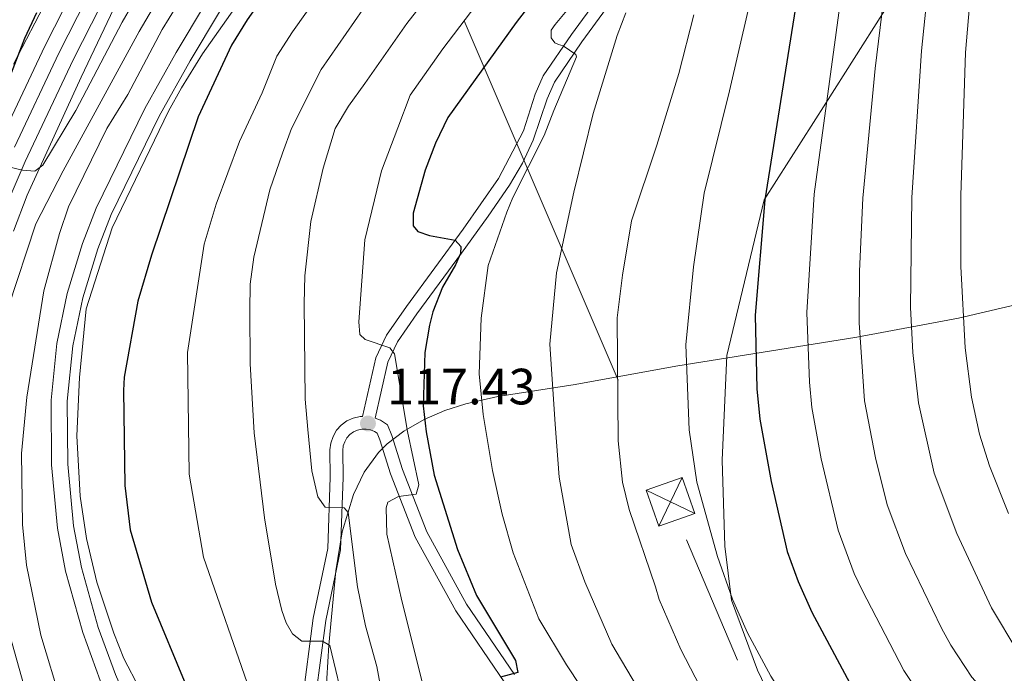
# Model space of a CAD drawing. Extents: x 606650 to 613492, y 785000 to 789737.
# Drawn here: x 608032 to 608225, y 785448 to 785576 of the extents above; entities that cross this region are included whole.
import ezdxf

# ---------------------------------------------------------------- set-up
doc = ezdxf.new("R2010")
doc.units = 0
doc.header["$MEASUREMENT"] = 0
for name, pattern in [('DGN Style 3', [119.471968, 85.33712, -34.134848]), ('DGN Style 4', [136.62472911999998, 68.269696, -34.134848, 0.08533712, -34.134848]), ('DGN Style 7', [170.67424, 76.803408, -34.134848, 25.601136, -34.134848])]:
    doc.linetypes.add(name, pattern=pattern)
for name, color, linetype in [('Nivel 13', 7, 'Continuous'), ('Nivel 21', 7, 'Continuous'), ('Nivel 23', 7, 'Continuous'), ('Nivel 32', 7, 'Continuous'), ('Nivel 35', 7, 'Continuous'), ('Nivel 4', 7, 'Continuous'), ('Nivel 41', 7, 'Continuous'), ('Nivel 5', 7, 'Continuous'), ('Nivel 51', 7, 'Continuous'), ('Nivel 54', 7, 'Continuous'), ('Nivel 57', 7, 'Continuous'), ('Nivel 7', 7, 'Continuous')]:
    doc.layers.add(name, color=color, linetype=linetype)
doc.styles.add('Style-arial', font='arial.shx', dxfattribs={"bigfont": 'arialbig.shx'})

# ---------------------------------------------------------------- blocks, each defined once
blk = doc.blocks.new('5TME')
at = {"layer": 'Nivel 32', "color": 19, "linetype": 'Continuous', "lineweight": 0}
for p, q in [((-3.750281734857708, 3.749981993576512), (3.750281735090539, -3.749981993576512)), ((3.723170879296958, 3.776091849897057), (-3.715696287574247, -3.784406312741339))]:
    blk.add_line(p, q, dxfattribs=at)
at = {"layer": 'Nivel 32', "color": 19, "linetype": 'Continuous', "lineweight": 0, "flags": 128}
blk.add_lwpolyline([(-3.749981993343681, -3.750281735090539), (3.750281735090539, -3.749981993576512), (3.749981993576512, 3.750281735206954), (-3.750281734857708, 3.749981993576512), (-3.715696287574247, -3.784406312741339)], dxfattribs=at)
blk = doc.blocks.new('5PATER')
at = {"layer": 'Nivel 7', "linetype": 'Continuous', "lineweight": 0}
h = blk.add_hatch(color=19, dxfattribs=at)
edge = h.paths.add_edge_path()
edge.add_ellipse((1.001171767711639e-08, 1.001171767711639e-08), major_axis=(-1.095731443231309, -1.110710700762829), ratio=0.9994222409660318, start_angle=0, end_angle=360)

msp = doc.modelspace()

# ---------------------------------------------------------------- linework, layer by layer
at = {"layer": 'Nivel 13', "color": 5, "linetype": 'Continuous', "lineweight": 13}
for points in [[(608052.5959999999, 785435.665, 93.891), (608047.915, 785446.3600000001, 93.891), (608044.486, 785455.757, 93.891), (608041.118, 785467.7890000001, 93.891), (608039.51, 785476.2790000001, 94.145), (608038.3559999999, 785488.6910000001, 95.10000000000001), (608038.257, 785501.388, 95.149), (608039.3659999999, 785512.537, 95.149), (608041.3910000001, 785522.334, 95.149), (608044.443, 785532.165, 95.149), (608047.1359999999, 785539.145, 95.149), (608056.663, 785558.6880000001, 95.149), (608062.827, 785569.6769999999, 95.14), (608074.348, 785589, 94.76)], [(608077.071, 785587.345, 94.76), (608065.585, 785568.081, 95.14), (608059.487, 785557.2080000001, 95.149), (608050.06, 785537.8700000001, 95.149), (608047.4539999999, 785531.1170000001, 95.149), (608044.48, 785521.537, 95.149), (608042.52, 785512.0549999999, 95.149), (608041.4450000001, 785501.2420000001, 95.149), (608041.541, 785488.851, 95.10000000000001), (608042.669, 785476.7239999999, 94.145), (608044.223, 785468.5160000001, 93.891), (608047.521, 785456.7339999999, 93.891), (608050.8740000001, 785447.5460000001, 93.891), (608055.4839999999, 785437.013, 93.891)]]:
    msp.add_polyline3d(points, dxfattribs=at)
at = {"layer": 'Nivel 21', "color": 19, "linetype": 'DGN Style 3', "lineweight": 0}
for points in [[(608200.8870000001, 785408.47, 139.438), (608197.541, 785412.435, 140), (608190.223, 785422.8759999999, 140.989), (608183.7409999999, 785434.058, 142.967), (608176.942, 785448.3870000001, 144.505), (608171.838, 785462.1159999999, 144.725), (608170.5390000001, 785472.736, 145.494), (608170.014, 785489.6100000001, 147.802), (608170.9110000001, 785510.158, 149.23), (608178.216, 785540.746, 150), (608190.3630000001, 785559.7220000001, 155), (608201.435, 785577.3230000001, 160), (608211.0730000001, 785592.2339999999, 165), (608221.8970000001, 785618.304, 170), (608230.4750000001, 785646.4199999999, 171.318), (608232.3289999999, 785651.73, 171.318), (608242.158, 785680.8360000001, 175), (608253.8740000001, 785710.1130000001, 176.978), (608255.9610000001, 785714.75, 176.978), (608271.271, 785744.629, 176.758)], [(608099.3589999999, 785498.209, 117.275), (608101.9780000001, 785509.7220000001, 119.801), (608104.105, 785514.142, 120.875), (608108.0109999999, 785519.824, 122.297), (608119.152, 785534.9850000001, 125.597), (608126.0819999999, 785544.9369999999, 127.03), (608130.969, 785554.3219999999, 127.682), (608133.2749999999, 785561.494, 128.126), (608134.8740000001, 785565.098, 128.52), (608140.399, 785573.2450000001, 130.28), (608157.662, 785596.8770000001, 136.066)], [(608090.0220000001, 785441.844, 107.776), (608092.1669999999, 785458.1510000001, 111.13), (608095.0449999999, 785471.9909999999, 113.645), (608095.564, 785486.219, 116.16), (608095.504, 785491.5320000001, 116.998), (608095.6130000001, 785492.436, 116.86), (608095.888, 785493.254, 116.776), (608096.325, 785494, 116.75), (608096.9029999999, 785494.6429999999, 116.781), (608097.5989999999, 785495.1540000001, 116.87), (608098.385, 785495.514, 117.013), (608099.227, 785495.706, 117.202), (608100.092, 785495.7239999999, 117.431), (608100.9410000001, 785495.567, 117.691), (608101.7420000001, 785495.24, 117.969), (608102.253, 785494.8970000001, 118.256), (608102.7760000001, 785493.6300000001, 117.837), (608104.8589999999, 785486.956, 119.514), (608109.737, 785474.4850000001, 121.19), (608117.6780000001, 785460.027, 123.706), (608127.3360000001, 785445.8829999999, 125.382)]]:
    msp.add_polyline3d(points, dxfattribs=at)
at = {"layer": 'Nivel 21', "color": 19, "linetype": 'Continuous', "lineweight": 13}
for points in [[(608056.0970000001, 785608.449, 75.705), (608037.051, 785570.935, 78.771), (608028.983, 785553.882, 79.805)], [(608056.97, 785596.6059999999, 76.368), (608042.5800000001, 785568.227, 78.352), (608033.1499999999, 785548.2930000001, 79.57300000000001), (608029.244, 785539.101, 79.827)]]:
    msp.add_polyline3d(points, dxfattribs=at)
at = {"layer": 'Nivel 21', "color": 19, "linetype": 'Continuous', "lineweight": 0}
for points in [[(608159.666, 785595.3829999999, 136.066), (608142.443, 785571.8049999999, 130.28), (608137.068, 785563.879, 128.52), (608135.6140000001, 785560.601, 128.126), (608132.908, 785552.456, 127.624), (608130.774, 785547.9380000001, 127.329), (608128.2250000001, 785543.6400000001, 127.03), (608124.0560000001, 785537.5519999999, 126.303), (608118.8030000001, 785530.274, 124.962), (608110.048, 785518.375, 122.297), (608106.274, 785512.8840000001, 120.875), (608104.3530000001, 785508.892, 119.801), (608101.851, 785497.895, 117.329), (608102.923, 785497.4569999999, 117.969), (608104.274, 785496.5519999999, 118.256), (608105.129, 785494.4809999999, 117.837), (608107.22, 785487.7849999999, 119.514), (608112.006, 785475.5460000001, 121.19), (608119.811, 785461.3360000001, 123.706), (608129.2450000001, 785447.52, 125.382)], [(608087.5149999999, 785441.9610000001, 107.776), (608089.7, 785458.5700000001, 111.13), (608092.554, 785472.294, 113.645), (608093.0630000001, 785486.25, 116.16), (608093.003, 785491.669, 116.998), (608093.162, 785492.9890000001, 116.86), (608093.601, 785494.2949999999, 116.776), (608094.2960000001, 785495.483, 116.75), (608095.216, 785496.506, 116.781), (608096.3260000001, 785497.321, 116.87), (608097.578, 785497.8929999999, 117.013), (608098.9199999999, 785498.2010000001, 117.202), (608099.3589999999, 785498.209, 117.275)]]:
    msp.add_polyline3d(points, dxfattribs=at)
at = {"layer": 'Nivel 23', "color": 19, "linetype": 'DGN Style 4', "lineweight": 0}
msp.add_polyline3d([(608056.533, 785602.527, 76.037), (608039.815, 785569.581, 78.562), (608031.0660000001, 785551.087, 79.68900000000001)], dxfattribs=at)
at = {"layer": 'Nivel 32', "color": 6, "linetype": 'DGN Style 7', "lineweight": 0, "extrusion": (-0.9193227618023811, -0.3848225740774173, 0.0822024702334002), "elevation": -861354.4273719541, "flags": 128}
msp.add_lwpolyline([(-490178.9019888018, 71142.36132476552), (-489734.7569863764, 71189.27810757796), (-489240.1215979351, 71209.46542853702)], dxfattribs=at)
at = {"layer": 'Nivel 35', "color": 92, "linetype": 'DGN Style 3', "lineweight": 0}
for points in [[(608029.0660000001, 785588.942, 69.415), (608034.209, 785600.0619999999, 69.415), (608051.8559999999, 785635.0819999999, 69.396), (608070.1070000001, 785670.6799999999, 68.577), (608075.236, 785682.081, 68.318), (608079.6140000001, 785693.811, 68.048), (608085.105, 785709.8900000001, 67.69200000000001), (608086.4469999999, 785717.196, 67.607), (608087.7320000001, 785729.685, 67.636), (608089.2849999999, 785736.922, 67.739), (608090.7849999999, 785739.919, 67.968), (608092.936, 785742.4539999999, 68.353), (608094.467, 785742.219, 68.577), (608095.611, 785737.2890000001, 68.57300000000001), (608095.683, 785734.7860000001, 68.56700000000001), (608092.9680000001, 785714.1329999999, 68.84400000000001), (608091.068, 785704.288, 69.063), (608089.2479999999, 785696.925, 69.327), (608085.135, 785682.908, 70.17), (608081.263, 785671.111, 71.09), (608075.497, 785656.9380000001, 72.063), (608060.6510000001, 785625.2849999999, 73.79), (608050.4809999999, 785605.027, 75.007), (608030.8659999999, 785567.4180000001, 77.72800000000001)], [(608030.854, 785534.598, 94.644), (608033.5360000001, 785541.662, 94.877), (608044.196, 785564.8740000001, 95.628), (608050.6070000001, 785578.358, 95.386)], [(608228.943, 785520.4709999999, 187.952), (608216.3589999999, 785517.5420000001, 182.082), (608196.4169999999, 785513.7749999999, 172.511), (608160.906, 785508.065, 154.93), (608141.129, 785504.459, 144.983), (608125.959, 785502.119, 136.24), (608119.658, 785500.719, 132.373), (608115.538, 785499.3940000001, 129.872), (608111.49, 785497.6329999999, 127.488), (608107.52, 785495.3330000001, 125.268), (608104.233, 785492.8489999999, 123.54), (608102.5430000001, 785491.1510000001, 122.649), (608099.7350000001, 785487.2679999999, 121.116), (608097.598, 785482.854, 119.86), (608095.4110000001, 785475.5519999999, 118.349), (608094.122, 785467.8640000001, 117.087), (608092.7960000001, 785453.3160000001, 114.926), (608091.753, 785435.4880000001, 114.104), (608091.7490000001, 785422.8260000001, 113.461), (608092.4569999999, 785413.014, 112.029), (608093.52, 785405.962, 110.033), (608102.8160000001, 785363.959, 92.375)]]:
    msp.add_polyline3d(points, dxfattribs=at)
at = {"layer": 'Nivel 4', "color": 25, "linetype": 'Continuous', "lineweight": 30, "flags": 128}
for points, elevation in [([(608187.213, 785596.25), (608178.3289999999, 785540.7479999999), (608176.4720000001, 785518.101), (608176.7890000001, 785503.6070000001), (608177.398, 785497.6840000001), (608179.6200000001, 785485.4310000001), (608182.767, 785471.7080000001), (608184.8800000001, 785465.773), (608187.558, 785459.771), (608196.456, 785443.156)], 150), ([(608086.8430000001, 785590.4439999999), (608076.763, 785576.1130000001), (608073.649, 785571.112), (608067.163, 785557.0730000001), (608057.9750000001, 785529.8600000001), (608055.321, 785520.8400000001), (608052.6259999999, 785505.9240000001), (608052.459, 785503.2779999999), (608052.7139999999, 785484.6400000001), (608053.807, 785475.9550000001), (608057.9580000001, 785461.7209999999), (608064.7309999999, 785445.4639999999)], 100), ([(608136.6270000001, 785584.8230000001), (608129.527, 785575.561), (608116.145, 785556.919), (608113.7239999999, 785551.8600000001), (608111.6640000001, 785546.554), (608109.3260000001, 785538.155)], 125), ([(608035.429, 785577.496), (608033.054, 785572.473), (608029.1240000001, 785562.2280000001)], 75), ([(608109.3260000001, 785538.155), (608109.3470000001, 785535.6540000001), (608110.2660000001, 785534.564), (608112.5260000001, 785533.7790000001), (608117.578, 785532.845), (608118.672, 785531.5970000001), (608118.5970000001, 785530.2450000001), (608117.632, 785527.9839999999), (608115.101, 785523.6170000001), (608113.2110000001, 785518.7690000001), (608112.564, 785516.139), (608111.6130000001, 785510.767), (608111.277, 785500.2749999999), (608111.861, 785495.1939999999), (608113.4280000001, 785486.675), (608118.0419999999, 785472.0460000001), (608121.774, 785463.03), (608129.388, 785450.24), (608129.8640000001, 785447.905), (608126.453, 785446.967)], 125)]:
    msp.add_lwpolyline(points, dxfattribs=dict(at, elevation=elevation))
at = {"layer": 'Nivel 5', "color": 25, "linetype": 'Continuous', "lineweight": 0, "flags": 128}
for points, elevation in [([(608040.2620000001, 785442.031), (608036.2350000001, 785455.253), (608033.456, 785468.969), (608032.6270000001, 785477.013), (608032.4280000001, 785490.905), (608033.5349999999, 785502.0050000001), (608036.844, 785522.8840000001), (608039.925, 785534.115), (608041.6570000001, 785539.412), (608049.1869999999, 785554.7990000001), (608053.2960000001, 785561.4180000001), (608060.041, 785574.2320000001), (608076.5789999999, 785601.0190000001)], 90), ([(608220.078, 785597.2920000001), (608217.713, 785569.6680000001), (608216.8600000001, 785541.5830000001), (608216.804, 785527.6340000001), (608217.659, 785511.706), (608218.915, 785501.976), (608220.493, 785494.713), (608222.4880000001, 785488.538), (608226.1529999999, 785479.1599999999)], 170), ([(608239.1740000001, 785414.1640000001), (608222.0320000001, 785429.78), (608209.8970000001, 785441.9180000001), (608205.611, 785448.2860000001), (608197.4410000001, 785464.067), (608195.8910000001, 785467.3759999999), (608192.7239999999, 785475.8430000001), (608189.412, 785489.906), (608187.585, 785499.9369999999), (608187.094, 785504.9140000001), (608186.6270000001, 785518.6030000001), (608188.0530000001, 785541.8489999999), (608195.3700000001, 785595.828)], 155), ([(608229.98, 785434.976), (608218.9709999999, 785447.023), (608214.848, 785453.2849999999), (608213.05, 785456.642), (608205.9839999999, 785471.3060000001), (608202.4010000001, 785480.875), (608200.0560000001, 785490.0719999999), (608197.935, 785501.2490000001), (608196.8459999999, 785516.6059999999), (608196.953, 785526.716), (608197.592, 785541.051), (608200.013, 785566.5789999999), (608203.618, 785596.1229999999)], 160), ([(608211.7339999999, 785595.4610000001), (608209.091, 785570.0290000001), (608207.2239999999, 785541.203), (608206.9369999999, 785519.6070000001), (608207.3929999999, 785510.801), (608208.5360000001, 785500.9029999999), (608211.6159999999, 785487.058), (608216.0719999999, 785475.2350000001), (608222.8459999999, 785460.587), (608228.0390000001, 785452.0050000001)], 165), ([(608121.8019999999, 785593.0090000001), (608108.0789999999, 785575.4210000001), (608099.8559999999, 785563.621), (608096.619, 785559.173), (608094.033, 785554.787), (608091.6680000001, 785546.9639999999), (608089.263, 785536.494), (608088.038, 785525.801), (608087.912, 785520.3859999999), (608088.152, 785501.6159999999), (608088.6359999999, 785495.6599999999), (608089.4469999999, 785487.521), (608090.628, 785482.4480000001), (608092.054, 785480.3859999999), (608095.784, 785480.254), (608096.605, 785479.3630000001), (608098.433, 785464.709), (608099.959, 785457.098), (608102.1740000001, 785449.1229999999), (608103.6640000001, 785441.2890000001)], 115), ([(608047.256, 785465.642), (608045.2239999999, 785474.2180000001), (608043.963, 785482.531), (608043.3019999999, 785494.4299999999), (608043.872, 785505.8330000001), (608045.175, 785519.321), (608050.22, 785535.267), (608061.3319999999, 785558.175), (608063.869, 785562.7420000001), (608068.013, 785569.4280000001), (608082.094, 785589.5109999999)], 95), ([(608130.396, 785590.5120000001), (608115.158, 785570.413), (608108.7280000001, 785561.341), (608106.344, 785554.888), (608103.1329999999, 785546.4750000001), (608099.862, 785532.869), (608098.6440000001, 785516.8), (608098.8840000001, 785514.3119999999), (608099.898, 785513.3019999999), (608104.7320000001, 785511.6910000001), (608105.646, 785510.4850000001), (608108.2010000001, 785495.254), (608110.433, 785484.79), (608109.913, 785482.939), (608106.452, 785482.496), (608104.348, 785481.392), (608104.0460000001, 785480.263), (608104.179, 785475.1100000001), (608107.088, 785461.967), (608112.44, 785440.824)], 120), ([(608057.8759999999, 785585.53), (608052.226, 785575.665), (608043.092, 785558.311), (608036.6440000001, 785547.5660000001), (608035.054, 785546.368), (608032.621, 785546.5660000001), (608025.716, 785548.2450000001)], 80), ([(608093.9210000001, 785585.436), (608085.6640000001, 785573.784), (608082.5900000001, 785568.949), (608079.7, 785561.7749999999), (608075.257, 785552.183), (608070.652, 785539.895), (608068.3090000001, 785532.037), (608065.037, 785510.788), (608065.344, 785486.855), (608068.166, 785470.5420000001), (608077.294, 785444.4040000001), (608082.77, 785432.1229999999), (608085.361, 785427.388), (608087.29, 785425.7890000001), (608091.315, 785426.2390000001), (608092.8530000001, 785425.5360000001), (608094.3030000001, 785419.5160000001), (608096.696, 785411.939), (608099.783, 785404.8759999999), (608104.716, 785398.108), (608118.077, 785384.013)], 105), ([(608226.2949999999, 785404.287), (608217.784, 785410.023), (608208.237, 785417.186), (608199.3300000001, 785423.476), (608193.1680000001, 785428.439), (608189.587, 785432.4299999999), (608185.4780000001, 785437.9280000001), (608179.5120000001, 785447.192), (608174.9469999999, 785455.689), (608172.003, 785462.331), (608169.0970000001, 785470.6880000001), (608165.0050000001, 785485.331), (608163.4880000001, 785495.5660000001), (608162.869, 785512.2949999999), (608164.352, 785527.602), (608166.4650000001, 785542.0889999999), (608171.4070000001, 785562.186), (608176.929, 785586.0090000001)], 145), ([(608060.9569999999, 785583.119), (608055.551, 785573.842), (608040.6510000001, 785546.4550000001), (608035.3, 785536.033), (608029.824, 785519.5150000001)], 85), ([(608145.203, 785440.7280000001), (608139.453, 785449.402), (608134.0079999999, 785458.4639999999), (608128.9809999999, 785471.4010000001), (608126.787, 785479.0390000001), (608124.8910000001, 785487.6159999999), (608123.081, 785498.571), (608122.294, 785506.6030000001), (608122.679, 785517.5190000001), (608124.0860000001, 785527.854), (608127.7150000001, 785538.3470000001), (608128.9240000001, 785541.246), (608135.034, 785553.4110000001), (608136.949, 785558.2990000001), (608141.3899999999, 785568.814), (608141.2720000001, 785569.3189999999), (608138.777, 785571.0360000001), (608137.8740000001, 785571.2790000001), (608137.111, 785571.608), (608136.425, 785572.585), (608136.436, 785574.105), (608137.1840000001, 785575.21), (608142.764, 785581.94)], 130), ([(608101.077, 785580.5349999999), (608091.26, 785566.342), (608085.467, 785554.76), (608083.656, 785549.9240000001), (608081.185, 785542.702), (608078.03, 785529.463), (608077.3300000001, 785524.1769999999), (608077.246, 785518.99), (608077.361, 785508.5449999999), (608078.0970000001, 785494.983), (608080.173, 785478.3060000001), (608082.3049999999, 785465.284), (608083.571, 785460.1130000001), (608084.408, 785457.6910000001), (608085.6429999999, 785455.52), (608087.5090000001, 785454.0800000001), (608091.5149999999, 785454.0789999999), (608092.966, 785453.1950000001), (608096.0819999999, 785440.3929999999)], 110), ([(608232.8559999999, 785374.46), (608223.754, 785380.925), (608198.7490000001, 785396.0160000001), (608183.5549999999, 785402.8530000001), (608178.4110000001, 785406.483), (608176.6229999999, 785408.2609999999), (608176.1880000001, 785410.9569999999), (608178.372, 785417.013), (608172.4709999999, 785421.4040000001), (608166.1610000001, 785426.855), (608162.645, 785430.703), (608157.983, 785437.088), (608148.348, 785453.4569999999), (608142.9979999999, 785465.7420000001), (608140.3219999999, 785473.0590000001), (608137.99, 785486.2920000001), (608137.183, 785496.6769999999), (608136.182, 785512.378), (608137.473, 785526.45), (608140.858, 785542.254), (608144.692, 785557.6910000001), (608149.3840000001, 785573.003), (608151.0549999999, 785577.4909999999)], 135), ([(608166.5959999999, 785443.3459999999), (608161.8929999999, 785452.4280000001), (608157.6240000001, 785462.2760000001), (608156.922, 785464.744), (608151.7110000001, 785479.9569999999), (608150.399, 785485.284), (608149.5789999999, 785493.4480000001), (608149.358, 785517.5970000001), (608150.398, 785525.9880000001), (608152.182, 785536.6300000001), (608157.1699999999, 785551.493), (608161.456, 785565.592), (608164.4280000001, 785577.092)], 140), ([(608227.619, 785303.916), (608212.932, 785310.324), (608204.7520000001, 785313.297), (608197.1440000001, 785316.608), (608190.2209999999, 785320.56), (608175.962, 785327.7390000001), (608141.8360000001, 785347.5390000001), (608134.425, 785352.1640000001), (608117.5900000001, 785363.6329999999), (608110.8470000001, 785368.781), (608105.1510000001, 785373.6610000001), (608090.284, 785388.1229999999), (608086.7860000001, 785391.9880000001), (608075.54, 785407.4780000001), (608065.0889999999, 785423.352), (608060.2209999999, 785429.0989999999), (608058.4169999999, 785431.5800000001), (608056.625, 785435.1170000001), (608058.6939999999, 785436.8700000001), (608058.717, 785438.896), (608052.554, 785450.666), (608050.571, 785455.648), (608047.256, 785465.642)], 95), ([(608029.7209999999, 785456.8940000001), (608033.3459999999, 785443.76), (608035.4469999999, 785437.575), (608037.4750000001, 785432.9979999999), (608043.1510000001, 785423.5860000001), (608055.5830000001, 785405.132), (608073.595, 785384.814), (608079.023, 785379.645), (608092.273, 785368.7720000001), (608131.815, 785341.771), (608140.368, 785336.5860000001), (608156.4809999999, 785328.3999999999), (608162.98, 785325.1640000001), (608184.3729999999, 785312.868), (608212.1610000001, 785298.9510000001), (608219.2280000001, 785295.6610000001), (608243.462, 785286.0959999999)], 85)]:
    msp.add_lwpolyline(points, dxfattribs=dict(at, elevation=elevation))
at = {"layer": 'Nivel 51', "color": 5, "linetype": 'Continuous', "lineweight": 13}
for points in [[(608074.348, 785589, 94.76), (608062.827, 785569.6769999999, 95.14), (608056.663, 785558.6880000001, 95.149), (608047.1359999999, 785539.145, 95.149), (608044.443, 785532.165, 95.149), (608041.3910000001, 785522.334, 95.149), (608039.3659999999, 785512.537, 95.149), (608038.257, 785501.388, 95.149), (608038.3559999999, 785488.6910000001, 95.10000000000001), (608039.51, 785476.2790000001, 94.145), (608041.118, 785467.7890000001, 93.891), (608044.486, 785455.757, 93.891), (608047.915, 785446.3600000001, 93.891)], [(608050.8740000001, 785447.5460000001, 93.891), (608047.521, 785456.7339999999, 93.891), (608044.223, 785468.5160000001, 93.891), (608042.669, 785476.7239999999, 94.145), (608041.541, 785488.851, 95.10000000000001), (608041.4450000001, 785501.2420000001, 95.149), (608042.52, 785512.0549999999, 95.149), (608044.48, 785521.537, 95.149), (608047.4539999999, 785531.1170000001, 95.149), (608050.06, 785537.8700000001, 95.149), (608059.487, 785557.2080000001, 95.149), (608065.585, 785568.081, 95.14), (608077.071, 785587.345, 94.76)]]:
    msp.add_polyline3d(points, dxfattribs=at)
at = {"layer": 'Nivel 54', "color": 21, "linetype": 'Continuous', "lineweight": 0}
for points in [[(608056.0970000001, 785608.449, 75.705), (608037.051, 785570.935, 78.771), (608028.983, 785553.882, 79.805)], [(608029.244, 785539.101, 79.827), (608033.1499999999, 785548.2930000001, 79.57300000000001), (608042.5800000001, 785568.227, 78.352), (608056.97, 785596.6059999999, 76.368)]]:
    msp.add_polyline3d(points, dxfattribs=at)
at = {"layer": 'Nivel 57', "color": 92, "linetype": 'DGN Style 3', "lineweight": 0}
for points in [[(608030.8659999999, 785567.4180000001, 77.72800000000001), (608050.4809999999, 785605.027, 75.007), (608060.6510000001, 785625.2849999999, 73.79), (608075.497, 785656.9380000001, 72.063), (608081.263, 785671.111, 71.09), (608085.135, 785682.908, 70.17), (608089.2479999999, 785696.925, 69.327), (608091.068, 785704.288, 69.063), (608092.9680000001, 785714.1329999999, 68.84400000000001), (608095.683, 785734.7860000001, 68.56700000000001), (608095.611, 785737.2890000001, 68.57300000000001), (608094.467, 785742.219, 68.577), (608092.936, 785742.4539999999, 68.353), (608090.7849999999, 785739.919, 67.968), (608089.2849999999, 785736.922, 67.739), (608087.7320000001, 785729.685, 67.636), (608086.4469999999, 785717.196, 67.607), (608085.105, 785709.8900000001, 67.69200000000001), (608079.6140000001, 785693.811, 68.048), (608075.236, 785682.081, 68.318), (608070.1070000001, 785670.6799999999, 68.577), (608051.8559999999, 785635.0819999999, 69.396), (608034.209, 785600.0619999999, 69.415), (608029.0660000001, 785588.942, 69.415)], [(608050.6070000001, 785578.358, 95.386), (608044.196, 785564.8740000001, 95.628), (608033.5360000001, 785541.662, 94.877), (608030.854, 785534.598, 94.644)], [(608091.753, 785435.4880000001, 114.104), (608092.7960000001, 785453.3160000001, 114.926), (608094.122, 785467.8640000001, 117.087), (608095.4110000001, 785475.5519999999, 118.349), (608097.598, 785482.854, 119.86), (608099.7350000001, 785487.2679999999, 121.116), (608102.5430000001, 785491.1510000001, 122.649), (608104.233, 785492.8489999999, 123.54), (608107.52, 785495.3330000001, 125.268), (608111.49, 785497.6329999999, 127.488), (608115.538, 785499.3940000001, 129.872), (608119.658, 785500.719, 132.373), (608125.959, 785502.119, 136.24), (608141.129, 785504.459, 144.983), (608160.906, 785508.065, 154.93), (608196.4169999999, 785513.7749999999, 172.511), (608216.3589999999, 785517.5420000001, 182.082), (608228.943, 785520.4709999999, 187.952)], [(608228.943, 785520.4709999999, 187.952), (608216.3589999999, 785517.5420000001, 182.082), (608196.4169999999, 785513.7749999999, 172.511), (608160.906, 785508.065, 154.93), (608141.129, 785504.459, 144.983), (608125.959, 785502.119, 136.24), (608119.658, 785500.719, 132.373), (608115.538, 785499.3940000001, 129.872), (608111.49, 785497.6329999999, 127.488), (608107.52, 785495.3330000001, 125.268), (608104.233, 785492.8489999999, 123.54), (608102.5430000001, 785491.1510000001, 122.649), (608099.7350000001, 785487.2679999999, 121.116), (608097.598, 785482.854, 119.86), (608095.4110000001, 785475.5519999999, 118.349), (608094.122, 785467.8640000001, 117.087), (608092.7960000001, 785453.3160000001, 114.926), (608091.753, 785435.4880000001, 114.104)]]:
    msp.add_polyline3d(points, dxfattribs=at)

# ---------------------------------------------------------------- block references
at = {"layer": 'Nivel 32', "color": 19, "linetype": 'Continuous', "lineweight": 0, "rotation": 109.1900082214192}
msp.add_blockref('5TME', (608159.8430000001, 785481.432, 142.887), dxfattribs=at)
at = {"layer": 'Nivel 7', "color": 19, "linetype": 'Continuous', "lineweight": 0}
msp.add_blockref('5PATER', (608100.4610000001, 785496.828, 117.431), dxfattribs=at)

# ---------------------------------------------------------------- texts
at = {"layer": 'Nivel 41', "color": 19, "linetype": 'Continuous', "lineweight": 0, "style": 'Style-arial'}
msp.add_text('117.43', height=7.000002, dxfattribs=at).set_placement((608104.2110000001, 785500.578, 117.431))

doc.saveas('drawing.dxf')
